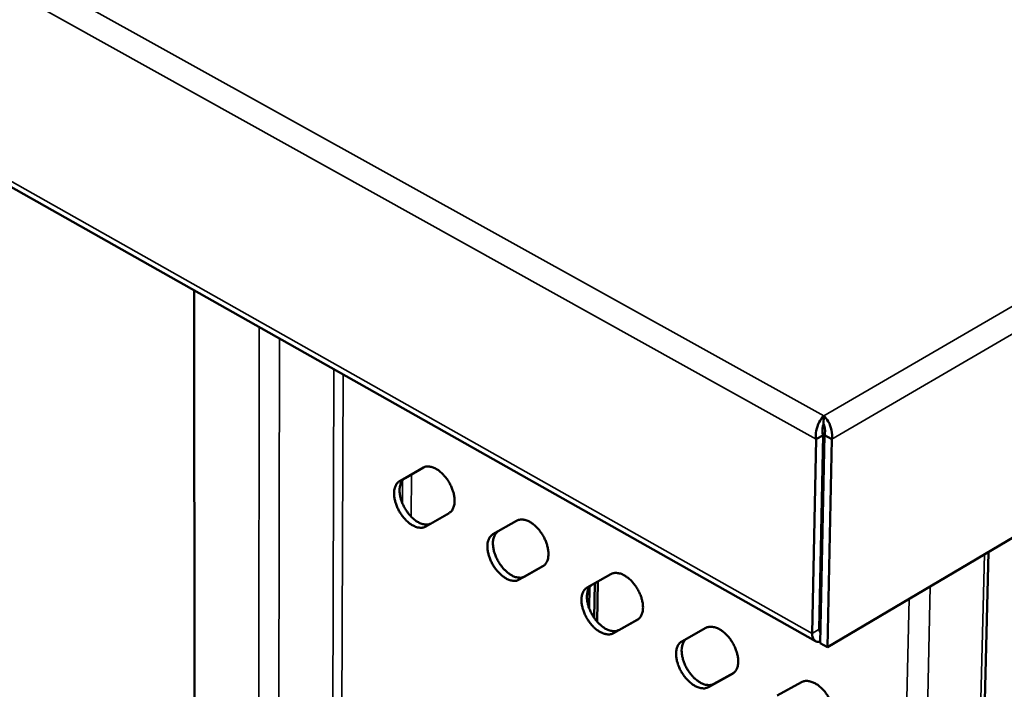
# Model space of a CAD drawing. Units: millimetres. Extents: x 65 to 5840, y 100 to 4100.
# Drawn here: x 3069 to 3188, y 3318 to 3399 of the extents above; entities that cross this region are included whole.
import ezdxf

# ---------------------------------------------------------------- set-up
doc = ezdxf.new("R2010")
doc.units = ezdxf.units.MM
doc.header["$LTSCALE"] = 20
doc.layers.add('Visible (ISO)', color=7, linetype='Continuous', lineweight=50)
doc.layers.add('Visible Narrow (ISO)', color=7, linetype='Continuous', lineweight=35)

msp = doc.modelspace()

# ---------------------------------------------------------------- linework, layer by layer
at = {"layer": 'Visible (ISO)'}
for p, q in [((2690.08, 3592), (3165.58, 3323.64)), ((3498.62, 3518.95), (3167.04, 3322.92)), ((3090.27, 3366.14), (3090.69, 2964.48)), ((3166.56, 3349.92), (3166.58, 3350.94)), ((3166.49, 3348.63), (3165.64, 3348.13)), ((3166.49, 3348.63), (3166.02, 3325.09)), ((3166.66, 3348.63), (3166.15, 3323.42)), ((3166.66, 3348.63), (3167.55, 3348.13)), ((3165.64, 3348.13), (3165.18, 3324.59)), ((3167.04, 3322.92), (3167.55, 3348.13)), ((3115.17, 3343.03), (3117.99, 3344.67)), ((3118.07, 3344.71), (3115.84, 3343.41)), ((3121.16, 3339.17), (3118.34, 3337.54)), ((3126.49, 3336.61), (3129.34, 3338.24)), ((3166.28, 3337.93), (3166.44, 3337.84)), ((3166.43, 3337.08), (3166.26, 3337.17)), ((3176.14, 2925.31), (3186.55, 3334.45)), ((3132.53, 3332.72), (3129.68, 3331.1)), ((3130.34, 3331.49), (3132.63, 3332.79)), ((3137.9, 3330.14), (3140.77, 3331.77)), ((3138.82, 3330.66), (3138.77, 3326.45)), ((3138.82, 3330.66), (3138.77, 3326.45)), ((3139.2, 3330.87), (3139.13, 3325.98)), ((3166.31, 3331.08), (3166.15, 3331.17)), ((3138.18, 3330.17), (3138.15, 3327.63)), ((3143.97, 3326.23), (3141.09, 3324.61)), ((3141.76, 3325), (3144.12, 3326.33)), ((3149.38, 3323.62), (3152.29, 3325.25)), ((3166.15, 3323.42), (3167.04, 3322.92)), ((3153.26, 3318.47), (3155.68, 3319.81)), ((3155.5, 3319.69), (3152.59, 3318.08)), ((3160.95, 3317.06), (3163.89, 3318.68))]:
    msp.add_line(p, q, dxfattribs=at)
at = {"layer": 'Visible (ISO)', "flags": 128}
for points in [[(3117.99, 3344.67, -0.052513), (3118.33, 3344.8, -0.083128), (3118.56, 3344.83, -0.030158), (3118.99, 3344.77, -0.049649), (3119.24, 3344.7, -0.031958), (3119.63, 3344.51, -0.035512), (3119.95, 3344.3, -0.024738), (3120.32, 3343.98, -0.027177), (3120.62, 3343.66, -0.022429), (3120.93, 3343.27, -0.02323), (3121.19, 3342.86, -0.023207), (3121.41, 3342.43, -0.022422), (3121.6, 3341.96, -0.027116), (3121.73, 3341.54, -0.024693), (3121.82, 3341.06, -0.035394), (3121.84, 3340.67, -0.031843), (3121.81, 3340.24, -0.049473), (3121.75, 3339.99, -0.030015), (3121.58, 3339.59, -0.082936), (3121.45, 3339.4, -0.052332), (3121.16, 3339.17)], [(3118.34, 3337.54, -0.05243), (3118, 3337.41, -0.083075), (3117.77, 3337.39, -0.03006), (3117.34, 3337.44, -0.049541), (3117.09, 3337.52, -0.031803), (3116.71, 3337.71, -0.035394), (3116.39, 3337.92, -0.024629), (3116.02, 3338.23, -0.027078), (3115.72, 3338.55, -0.02234), (3115.41, 3338.95, -0.023143), (3115.15, 3339.35, -0.023119), (3114.93, 3339.78, -0.022333), (3114.74, 3340.25, -0.027017), (3114.62, 3340.67, -0.024585), (3114.53, 3341.14, -0.035277), (3114.5, 3341.53, -0.031688), (3114.53, 3341.96, -0.049365), (3114.59, 3342.21, -0.029916), (3114.75, 3342.61, -0.082883), (3114.89, 3342.8, -0.052249), (3115.17, 3343.03)], [(3115.84, 3343.41, 0.052146), (3115.56, 3343.18, 0.08272), (3115.42, 3342.99, 0.029807), (3115.26, 3342.6, 0.049294), (3115.2, 3342.35, 0.031682), (3115.17, 3341.92, 0.035262), (3115.19, 3341.54, 0.024571), (3115.28, 3341.06, 0.027007), (3115.4, 3340.64, 0.022288), (3115.59, 3340.18, 0.023091), (3115.81, 3339.75, 0.023046), (3116.07, 3339.35, 0.022276), (3116.37, 3338.95, 0.02689), (3116.67, 3338.63, 0.024487), (3117.04, 3338.32, 0.035039), (3117.36, 3338.1, 0.031465), (3117.74, 3337.91, 0.048957), (3117.99, 3337.83, 0.029532), (3118.42, 3337.77, 0.082348), (3118.65, 3337.79, 0.0518), (3118.99, 3337.92)], [(3129.34, 3338.24, -0.052151), (3129.69, 3338.37, -0.082665), (3129.92, 3338.4, -0.02985), (3130.35, 3338.34, -0.049331), (3130.6, 3338.26, -0.031848), (3130.99, 3338.08, -0.035375), (3131.32, 3337.86, -0.024754), (3131.69, 3337.55, -0.027155), (3131.99, 3337.22, -0.022503), (3132.3, 3336.83, -0.023274), (3132.57, 3336.42, -0.023329), (3132.79, 3335.98, -0.022519), (3132.98, 3335.52, -0.027297), (3133.1, 3335.09, -0.024856), (3133.19, 3334.61, -0.035644), (3133.22, 3334.23, -0.032113), (3133.18, 3333.8, -0.049735), (3133.12, 3333.54, -0.030179), (3132.95, 3333.15, -0.083103), (3132.82, 3332.95, -0.052565), (3132.53, 3332.72)], [(3129.68, 3331.1, -0.052068), (3129.33, 3330.97, -0.082612), (3129.1, 3330.95, -0.029752), (3128.67, 3331.01, -0.049225), (3128.42, 3331.08, -0.031694), (3128.03, 3331.27, -0.035258), (3127.71, 3331.48, -0.024644), (3127.34, 3331.8, -0.027056), (3127.03, 3332.12, -0.022413), (3126.72, 3332.52, -0.023186), (3126.46, 3332.93, -0.023241), (3126.24, 3333.36, -0.022429), (3126.05, 3333.82, -0.027197), (3125.93, 3334.24, -0.024746), (3125.84, 3334.72, -0.035526), (3125.81, 3335.11, -0.031957), (3125.84, 3335.54, -0.049628), (3125.91, 3335.79, -0.030082), (3126.07, 3336.19, -0.083052), (3126.21, 3336.38, -0.052483), (3126.49, 3336.61)], [(3127.09, 3336.95, 0.049746), (3126.82, 3336.7, 0.079871), (3126.7, 3336.5, 0.02779), (3126.55, 3336.09, 0.047083), (3126.5, 3335.84, 0.030469), (3126.48, 3335.41, 0.033957), (3126.52, 3335.02, 0.024091), (3126.61, 3334.55, 0.026341), (3126.74, 3334.13, 0.022111), (3126.94, 3333.68, 0.022784), (3127.16, 3333.25, 0.023029), (3127.43, 3332.86, 0.022181), (3127.73, 3332.47, 0.026975), (3128.04, 3332.16, 0.024546), (3128.4, 3331.85, 0.035161), (3128.72, 3331.64, 0.031632), (3129.1, 3331.46, 0.04891), (3129.35, 3331.39, 0.029295), (3129.77, 3331.34, 0.081941), (3130, 3331.36, 0.051634), (3130.34, 3331.49)], [(3140.77, 3331.77, -0.051791), (3141.13, 3331.9, -0.082202), (3141.36, 3331.92, -0.029543), (3141.8, 3331.86, -0.049014), (3142.05, 3331.79, -0.031738), (3142.44, 3331.6, -0.035238), (3142.77, 3331.38, -0.024769), (3143.14, 3331.06, -0.027132), (3143.45, 3330.74, -0.022578), (3143.76, 3330.34, -0.023318), (3144.02, 3329.93, -0.023452), (3144.25, 3329.49, -0.022616), (3144.44, 3329.03, -0.027479), (3144.56, 3328.6, -0.025022), (3144.65, 3328.12, -0.035897), (3144.67, 3327.73, -0.032388), (3144.64, 3327.3, -0.049997), (3144.57, 3327.05, -0.030341), (3144.4, 3326.65, -0.083265), (3144.27, 3326.46, -0.052796), (3143.97, 3326.23)], [(3141.09, 3324.61, -0.051709), (3140.74, 3324.48, -0.082149), (3140.5, 3324.46, -0.029446), (3140.07, 3324.52, -0.048909), (3139.82, 3324.6, -0.031585), (3139.43, 3324.79, -0.035122), (3139.1, 3325, -0.02466), (3138.73, 3325.32, -0.027033), (3138.43, 3325.64, -0.022487), (3138.12, 3326.04, -0.02323), (3137.85, 3326.45, -0.023363), (3137.63, 3326.88, -0.022525), (3137.44, 3327.35, -0.027378), (3137.32, 3327.77, -0.02491), (3137.23, 3328.25, -0.035778), (3137.21, 3328.64, -0.032229), (3137.24, 3329.07, -0.04989), (3137.3, 3329.32, -0.030245), (3137.47, 3329.72, -0.083217), (3137.61, 3329.91, -0.052715), (3137.9, 3330.14)], [(3138.44, 3330.45, 0.047746), (3138.18, 3330.18, 0.077373), (3138.07, 3329.98, 0.026088), (3137.93, 3329.55, 0.045269), (3137.89, 3329.3, 0.029542), (3137.88, 3328.87, 0.032922), (3137.92, 3328.48, 0.023706), (3138.02, 3328.02, 0.025809), (3138.16, 3327.6, 0.021932), (3138.36, 3327.15, 0.022516), (3138.59, 3326.73, 0.022928), (3138.85, 3326.34, 0.022049), (3139.16, 3325.96, 0.02687), (3139.46, 3325.65, 0.024464), (3139.83, 3325.35, 0.034928), (3140.14, 3325.15, 0.031454), (3140.52, 3324.97, 0.048322), (3140.77, 3324.9, 0.028612), (3141.19, 3324.85, 0.080923), (3141.42, 3324.87, 0.05091), (3141.76, 3325)], [(3152.29, 3325.25, -0.051432), (3152.65, 3325.38, -0.08174), (3152.89, 3325.4, -0.029237), (3153.32, 3325.34, -0.048698), (3153.58, 3325.26, -0.031629), (3153.97, 3325.07, -0.0351), (3154.3, 3324.85, -0.024784), (3154.68, 3324.53, -0.027108), (3154.99, 3324.21, -0.022652), (3155.3, 3323.81, -0.023362), (3155.56, 3323.39, -0.023576), (3155.79, 3322.96, -0.022714), (3155.98, 3322.49, -0.027664), (3156.1, 3322.06, -0.025189), (3156.19, 3321.58, -0.036152), (3156.21, 3321.19, -0.032666), (3156.18, 3320.76, -0.050259), (3156.11, 3320.51, -0.030501), (3155.94, 3320.11, -0.083423), (3155.8, 3319.92, -0.053026), (3155.5, 3319.69)], [(3165.18, 3324.59, 0.053888), (3165.18, 3324.31, 0.069304), (3165.24, 3324.1, 0.028926), (3165.36, 3323.86, 0.060708), (3165.44, 3323.75, 0.073961), (3165.54, 3323.67, 0.042084), (3165.76, 3323.57, 0.092618), (3165.93, 3323.55, 0.07075), (3166.16, 3323.58)], [(3166.02, 3325.09, 0.072898), (3166.03, 3324.97, 0.072898), (3166.06, 3324.86, 0.057941), (3166.11, 3324.78, 0.057941), (3166.18, 3324.71)], [(3152.59, 3318.08, -0.05135), (3152.23, 3317.95, -0.081687), (3152, 3317.93, -0.029141), (3151.56, 3317.99, -0.048594), (3151.31, 3318.06, -0.031477), (3150.91, 3318.26, -0.034985), (3150.59, 3318.47, -0.024675), (3150.21, 3318.79, -0.02701), (3149.9, 3319.12, -0.022561), (3149.59, 3319.52, -0.023273), (3149.33, 3319.93, -0.023486), (3149.1, 3320.36, -0.022623), (3148.91, 3320.83, -0.027562), (3148.79, 3321.26, -0.025076), (3148.7, 3321.73, -0.036031), (3148.68, 3322.12, -0.032505), (3148.72, 3322.55, -0.050153), (3148.78, 3322.81, -0.030406), (3148.95, 3323.2, -0.083378), (3149.09, 3323.39, -0.052946), (3149.38, 3323.62)], [(3149.89, 3323.91, 0.04654), (3149.64, 3323.63, 0.075803), (3149.53, 3323.42, 0.025055), (3149.4, 3322.99, 0.044188), (3149.36, 3322.74, 0.029035), (3149.36, 3322.31, 0.032333), (3149.4, 3321.92, 0.023505), (3149.51, 3321.46, 0.025519), (3149.65, 3321.04, 0.021841), (3149.85, 3320.59, 0.022378), (3150.08, 3320.18, 0.02287), (3150.35, 3319.79, 0.021982), (3150.66, 3319.41, 0.026786), (3150.96, 3319.11, 0.024409), (3151.32, 3318.82, 0.034719), (3151.64, 3318.61, 0.031291), (3152.02, 3318.44, 0.047822), (3152.26, 3318.37, 0.02806), (3152.69, 3318.32, 0.080093), (3152.91, 3318.34, 0.050309), (3153.26, 3318.47)], [(3163.89, 3318.68, -0.051074), (3164.25, 3318.81, -0.081279), (3164.49, 3318.83, -0.028933), (3164.93, 3318.77, -0.048383), (3165.19, 3318.69, -0.03152), (3165.59, 3318.5, -0.034963), (3165.92, 3318.28, -0.024799), (3166.3, 3317.96, -0.027084), (3166.61, 3317.63, -0.022727), (3166.92, 3317.23, -0.023406), (3167.19, 3316.81, -0.023702), (3167.41, 3316.38, -0.022813), (3167.61, 3315.9, -0.027851), (3167.73, 3315.48, -0.025359), (3167.81, 3314.99, -0.03641), (3167.84, 3314.6, -0.032947), (3167.8, 3314.17, -0.050521), (3167.73, 3313.92, -0.03066), (3167.56, 3313.52, -0.083575), (3167.41, 3313.33, -0.053254), (3167.11, 3313.1)]]:
    msp.add_lwpolyline(points, format="xyb", dxfattribs=at)
at = {"layer": 'Visible (ISO)'}
for points, knots in [([(3166.58, 3350.94), (3166.19, 3350.58), (3165.8, 3349.87), (3165.66, 3349.13), (3165.6, 3348.79), (3165.59, 3348.44), (3165.64, 3348.13)], [0, 0, 0, 0, 1.074185, 1.074185, 1.074185, 1.570796, 1.570796, 1.570796, 1.570796]), ([(3167.55, 3348.13), (3167.67, 3348.8), (3167.49, 3349.63), (3167.13, 3350.25), (3166.97, 3350.53), (3166.78, 3350.77), (3166.58, 3350.94)], [0, 0, 0, 0, 1.074185, 1.074185, 1.074185, 1.570796, 1.570796, 1.570796, 1.570796]), ([(3166.56, 3349.92), (3166.45, 3349.69), (3166.35, 3349.24), (3166.44, 3348.82), (3166.45, 3348.76), (3166.47, 3348.69), (3166.49, 3348.63)], [0, 0, 0, 0, 1.350716, 1.350716, 1.350716, 1.570796, 1.570796, 1.570796, 1.570796]), ([(3166.56, 3349.92), (3166.69, 3349.69), (3166.8, 3349.24), (3166.71, 3348.82), (3166.7, 3348.76), (3166.68, 3348.69), (3166.66, 3348.63)], [0, 0, 0, 0, 1.350716, 1.350716, 1.350716, 1.570796, 1.570796, 1.570796, 1.570796])]:
    msp.add_open_spline(points, degree=3, knots=knots, dxfattribs=at)
at = {"layer": 'Visible Narrow (ISO)'}
for p, q in [((2688.91, 3616.37), (3166.58, 3350.94)), ((3165.64, 3348.13), (2687.3, 3614.43)), ((2689.54, 3592.91), (3165.18, 3324.59)), ((3166.58, 3350.94), (3516.74, 3554.72)), ((3517.97, 3552.45), (3167.55, 3348.13)), ((3097.69, 2957.02), (3098.15, 3361.7)), ((3099.9, 2957.02), (3100.62, 3360.3)), ((3105.79, 2962.26), (3107.21, 3356.58)), ((3108.33, 3355.95), (3106.79, 2962.26)), ((3116.58, 3338.72), (3116.61, 3343.87)), ((3117.99, 3344.67), (3118, 3344.68)), ((3115.17, 3343.03), (3115.84, 3343.41)), ((3115.51, 3340.35), (3115.53, 3343.15)), ((3186.07, 3334.17), (3175.7, 2924.57)), ((3132.53, 3332.72), (3132.54, 3332.73)), ((3129.68, 3331.1), (3130.34, 3331.49)), ((3179.49, 3330.28), (3169.84, 2920.33)), ((3167.6, 2920.33), (3176.93, 3328.76)), ((3143.97, 3326.23), (3144.01, 3326.25)), ((3141.09, 3324.61), (3141.76, 3325)), ((3165.18, 3324.59), (3166.02, 3325.09)), ((3166.02, 3325.06), (3166.19, 3324.97)), ((3155.5, 3319.69), (3155.56, 3319.72)), ((3152.59, 3318.08), (3153.26, 3318.47))]:
    msp.add_line(p, q, dxfattribs=at)

doc.saveas('drawing.dxf')
